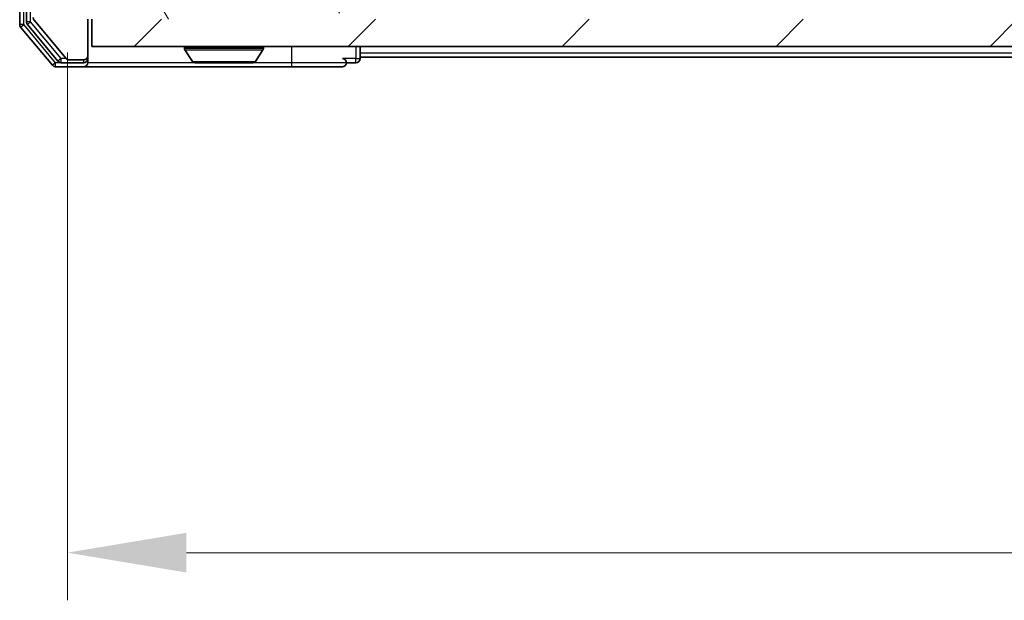
# Model space of a CAD drawing. Units: millimetres. Extents: x 0 to 6316, y 0 to 984.
# Drawn here: x 2051 to 2123, y 692 to 735 of the extents above; entities that cross this region are included whole.
import ezdxf

# ---------------------------------------------------------------- set-up
doc = ezdxf.new("R2010")
doc.units = ezdxf.units.MM
doc.header["$LTSCALE"] = 2.5
doc.layers.get('Defpoints').update_dxf_attribs({"lineweight": 25})
for name, color, linetype, lineweight in [('Dimension (ISO)', 7, 'Continuous', 18), ('Dimension (ISO) @ 1', 7, 'Continuous', 18), ('Visible (ISO)', 7, 'Continuous', 35), ('Visible Narrow (ISO)', 7, 'Continuous', 25)]:
    doc.layers.add(name, color=color, linetype=linetype, lineweight=lineweight)
doc.layers.add('Hatch (ISO)', color=1, linetype='Continuous', lineweight=18, true_color=0xff0000)
doc.styles.add('Note Text (TK)', font='MS PGothic.ttf')
doc.dimstyles.new('Default - Method 1b (TK)', dxfattribs={"dimscale": 2.5, "dimtxt": 2.5, "dimasz": 2.5, "dimexe": 1, "dimexo": 1.5, "dimgap": 1, "dimtad": 1, "dimrnd": 1e-08, "dimdsep": 46, "dimtxsty": 'Note Text (TK)', "dimcen": 0.09, "dimdle": 5, "dimclrd": 100, "dimclre": 100, "dimclrt": 7, "dimadec": 1, "dimazin": 1, "dimtfac": 1, "dimtmove": 0, "dimatfit": 3, "dimfxl": 0, "dimtolj": 1, "dimlwd": -1, "dimlwe": -1, "dimarcsym": 0})

# ---------------------------------------------------------------- blocks, each defined once
blk = doc.blocks.new('*D48')
at = {"layer": 'Defpoints', "color": 0, "transparency": 16777216}
for p in [(2054.287, 737.788), (2297.287, 737.788), (2297.287, 695.788)]:
    blk.add_point(p, dxfattribs=at)
at = {"layer": 'Dimension (ISO)', "color": 100, "transparency": 16777216}
for p, q in [((2054.287, 732.538), (2054.287, 692.288)), ((2297.287, 732.538), (2297.287, 692.288)), ((2063.037, 695.788), (2288.537, 695.788))]:
    blk.add_line(p, q, dxfattribs=at)
for points in [[(2063.037, 697.246), (2063.037, 694.33), (2054.287, 695.788)], [(2288.537, 697.246), (2288.537, 694.33), (2297.287, 695.788)]]:
    blk.add_solid(points, dxfattribs=at)
at = {"layer": 'Dimension (ISO)', "color": 7, "transparency": 16777216, "insert": (2166.888, 703.663), "char_height": 8.75, "attachment_point": 4, "style": 'Note Text (TK)'}
blk.add_mtext('\\A1;243', dxfattribs=at)

msp = doc.modelspace()

# ---------------------------------------------------------------- hatches: boundary and pattern name
at = {"layer": 'Hatch (ISO)'}
h = msp.add_hatch(dxfattribs=at)
h.set_pattern_fill('ANSI31', color=256, scale=88.9, angle=75.000175, style=0)
h.set_pattern_definition([(120.0002, (936.75, -28), (-9.62369, -5.55628), [])])
edge = h.paths.add_edge_path()
edge.add_line((2068.6124, 738.288), (2062.961, 738.288))
edge.add_ellipse((2062.961, 737.988), major_axis=(-0.3, 0), ratio=1, start_angle=270, end_angle=315)
edge.add_line((2062.7488, 738.2001), (2062.1246, 737.5759))
edge.add_ellipse((2061.9124, 737.788), major_axis=(-0.2121, -0.2121), ratio=1, start_angle=45, end_angle=90, ccw=False)
edge.add_line((2061.9124, 737.488), (2061.0867, 737.488))
edge.add_ellipse((2061.0867, 737.788), major_axis=(-0.3, 0), ratio=1, start_angle=0, end_angle=90, ccw=False)
edge.add_line((2060.7867, 737.788), (2060.7867, 738.188))
edge.add_ellipse((2060.4867, 738.188), major_axis=(0, 0.3), ratio=1, start_angle=270, end_angle=360)
edge.add_line((2060.4867, 738.488), (2058.5867, 738.488))
edge.add_ellipse((2058.5867, 738.188), major_axis=(-0.3, 0), ratio=1, start_angle=270, end_angle=360)
edge.add_line((2058.2867, 738.188), (2058.2867, 737.788))
edge.add_ellipse((2057.9867, 737.788), major_axis=(0, -0.3), ratio=1, start_angle=0, end_angle=90, ccw=False)
edge.add_line((2057.9867, 737.488), (2054.5867, 737.488))
edge.add_ellipse((2054.5867, 737.788), major_axis=(-0.3, 0), ratio=1, start_angle=0, end_angle=90, ccw=False)
edge.add_line((2054.2867, 737.788), (2054.2867, 813.188))
edge.add_ellipse((2054.5867, 813.188), major_axis=(0, 0.3), ratio=1, start_angle=0, end_angle=90, ccw=False)
edge.add_line((2054.5867, 813.488), (2057.9867, 813.488))
edge.add_ellipse((2057.9867, 813.188), major_axis=(0.3, 0), ratio=1, start_angle=0, end_angle=90, ccw=False)
edge.add_line((2058.2867, 813.188), (2058.2867, 812.788))
edge.add_ellipse((2058.5867, 812.788), major_axis=(0, -0.3), ratio=1, start_angle=270, end_angle=360)
edge.add_line((2058.5867, 812.488), (2060.4867, 812.488))
edge.add_ellipse((2060.4867, 812.788), major_axis=(0.3, 0), ratio=1, start_angle=270, end_angle=360)
edge.add_line((2060.7867, 812.788), (2060.7867, 813.188))
edge.add_ellipse((2061.0867, 813.188), major_axis=(0, 0.3), ratio=1, start_angle=0, end_angle=90, ccw=False)
edge.add_line((2061.0867, 813.488), (2061.9124, 813.488))
edge.add_ellipse((2061.9124, 813.188), major_axis=(0.3, 0), ratio=1, start_angle=45, end_angle=90, ccw=False)
edge.add_line((2062.1246, 813.4001), (2062.7488, 812.7759))
edge.add_ellipse((2062.961, 812.988), major_axis=(0.2121, -0.2121), ratio=1, start_angle=270, end_angle=315)
edge.add_line((2062.961, 812.688), (2068.6124, 812.688))
edge.add_ellipse((2068.6124, 812.988), major_axis=(0.3, 0), ratio=1, start_angle=270, end_angle=315)
edge.add_line((2068.8246, 812.7759), (2069.1488, 813.1001))
edge.add_ellipse((2069.361, 812.888), major_axis=(0.2121, 0.2121), ratio=1, start_angle=45, end_angle=90, ccw=False)
edge.add_line((2069.361, 813.188), (2072.8624, 813.188))
edge.add_ellipse((2072.8624, 812.888), major_axis=(0.3, 0), ratio=1, start_angle=45, end_angle=90, ccw=False)
edge.add_line((2073.0746, 813.1001), (2073.3988, 812.7759))
edge.add_ellipse((2073.611, 812.988), major_axis=(0.2121, -0.2121), ratio=1, start_angle=270, end_angle=315)
edge.add_line((2073.611, 812.688), (2073.9867, 812.688))
edge.add_ellipse((2073.9867, 812.988), major_axis=(0.3, 0), ratio=1, start_angle=270, end_angle=360)
edge.add_line((2074.2867, 812.988), (2074.2867, 815.688))
edge.add_ellipse((2073.9867, 815.688), major_axis=(0, 0.3), ratio=1, start_angle=270, end_angle=360)
edge.add_line((2073.9867, 815.988), (2073.911, 815.988))
edge.add_ellipse((2073.911, 815.688), major_axis=(-0.3, 0), ratio=1, start_angle=270, end_angle=315)
edge.add_line((2073.6988, 815.9001), (2073.3746, 815.5759))
edge.add_ellipse((2073.5867, 815.3637), major_axis=(-0.2121, -0.2121), ratio=1, start_angle=270, end_angle=315)
edge.add_line((2073.2867, 815.3637), (2073.2867, 814.988))
edge.add_ellipse((2072.9867, 814.988), major_axis=(0, -0.3), ratio=1, start_angle=0, end_angle=90, ccw=False)
edge.add_line((2072.9867, 814.688), (2070.5867, 814.688))
edge.add_ellipse((2070.5867, 814.988), major_axis=(-0.3, 0), ratio=1, start_angle=0, end_angle=90, ccw=False)
edge.add_line((2070.2867, 814.988), (2070.2867, 815.3637))
edge.add_ellipse((2069.9867, 815.3637), major_axis=(0, 0.3), ratio=1, start_angle=270, end_angle=315)
edge.add_line((2070.1988, 815.5759), (2069.8746, 815.9001))
edge.add_ellipse((2069.6624, 815.688), major_axis=(-0.2121, 0.2121), ratio=1, start_angle=270, end_angle=315)
edge.add_line((2069.6624, 815.988), (2066.2867, 815.988))
edge.add_line((2066.2867, 815.988), (2065.7867, 815.488))
edge.add_line((2065.7867, 815.488), (2065.2867, 815.988))
edge.add_line((2065.2867, 815.988), (2055.7867, 815.988))
edge.add_line((2055.7867, 815.988), (2055.7867, 818.688))
edge.add_ellipse((2055.4867, 818.688), major_axis=(0, 0.3), ratio=1, start_angle=270, end_angle=360)
edge.add_line((2055.4867, 818.988), (2054.4272, 818.988))
edge.add_ellipse((2054.4272, 818.688), major_axis=(-0.3, 0), ratio=1, start_angle=270, end_angle=320.194429)
edge.add_line((2054.1968, 818.8801), (2051.8562, 816.0714))
edge.add_ellipse((2052.0867, 815.8794), major_axis=(-0.1921, -0.2305), ratio=1, start_angle=270, end_angle=309.805571)
edge.add_line((2051.7867, 815.8794), (2051.7867, 735.0966))
edge.add_ellipse((2052.0867, 735.0966), major_axis=(0, -0.3), ratio=1, start_angle=270, end_angle=309.805571)
edge.add_line((2051.8562, 734.9046), (2054.1968, 732.0959))
edge.add_ellipse((2054.4272, 732.288), major_axis=(0.1921, -0.2305), ratio=1, start_angle=270, end_angle=320.194429)
edge.add_line((2054.4272, 731.988), (2055.4867, 731.988))
edge.add_ellipse((2055.4867, 732.288), major_axis=(0.3, 0), ratio=1, start_angle=270, end_angle=360)
edge.add_line((2055.7867, 732.288), (2055.7867, 734.988))
edge.add_line((2055.7867, 734.988), (2065.2867, 734.988))
edge.add_line((2065.2867, 734.988), (2065.7867, 735.488))
edge.add_line((2065.7867, 735.488), (2066.2867, 734.988))
edge.add_line((2066.2867, 734.988), (2069.6624, 734.988))
edge.add_ellipse((2069.6624, 735.288), major_axis=(0.3, 0), ratio=1, start_angle=270, end_angle=315)
edge.add_line((2069.8746, 735.0759), (2070.1988, 735.4001))
edge.add_ellipse((2069.9867, 735.6123), major_axis=(0.2121, 0.2121), ratio=1, start_angle=270, end_angle=315)
edge.add_line((2070.2867, 735.6123), (2070.2867, 735.988))
edge.add_ellipse((2070.5867, 735.988), major_axis=(0, 0.3), ratio=1, start_angle=0, end_angle=90, ccw=False)
edge.add_line((2070.5867, 736.288), (2072.9867, 736.288))
edge.add_ellipse((2072.9867, 735.988), major_axis=(0.3, 0), ratio=1, start_angle=0, end_angle=90, ccw=False)
edge.add_line((2073.2867, 735.988), (2073.2867, 735.6123))
edge.add_ellipse((2073.5867, 735.6123), major_axis=(0, -0.3), ratio=1, start_angle=270, end_angle=315)
edge.add_line((2073.3746, 735.4001), (2073.6988, 735.0759))
edge.add_ellipse((2073.911, 735.288), major_axis=(0.2121, -0.2121), ratio=1, start_angle=270, end_angle=315)
edge.add_line((2073.911, 734.988), (2073.9867, 734.988))
edge.add_ellipse((2073.9867, 735.288), major_axis=(0.3, 0), ratio=1, start_angle=270, end_angle=360)
edge.add_line((2074.2867, 735.288), (2074.2867, 737.988))
edge.add_ellipse((2073.9867, 737.988), major_axis=(0, 0.3), ratio=1, start_angle=270, end_angle=360)
edge.add_line((2073.9867, 738.288), (2073.611, 738.288))
edge.add_ellipse((2073.611, 737.988), major_axis=(-0.3, 0), ratio=1, start_angle=270, end_angle=315)
edge.add_line((2073.3988, 738.2001), (2073.0746, 737.8759))
edge.add_ellipse((2072.8624, 738.088), major_axis=(-0.2121, -0.2121), ratio=1, start_angle=45, end_angle=90, ccw=False)
edge.add_line((2072.8624, 737.788), (2069.361, 737.788))
edge.add_ellipse((2069.361, 738.088), major_axis=(-0.3, 0), ratio=1, start_angle=45, end_angle=90, ccw=False)
edge.add_line((2069.1488, 737.8759), (2068.8246, 738.2001))
edge.add_ellipse((2068.6124, 737.988), major_axis=(-0.2121, 0.2121), ratio=1, start_angle=270, end_angle=315)
h = msp.add_hatch(dxfattribs=at)
h.set_pattern_fill('ANSI31', color=256, scale=88.9, style=0)
h.set_pattern_definition([(45, (936.75, -28), (-7.857724, 7.857724), [])])
h.paths.add_polyline_path([(2056.0867, 734.988), (2056.0867, 732.988), (2295.4867, 732.988), (2295.4867, 734.988)])

# ---------------------------------------------------------------- linework, layer by layer
at = {"layer": 'Visible (ISO)'}
for p, q in [((2050.7867, 816.3794), (2050.7867, 734.5966)), ((2051.2867, 816.1984), (2051.2867, 734.7776)), ((2051.8562, 734.9046), (2054.1968, 732.0959)), ((2055.7867, 732.288), (2055.7867, 734.988)), ((2056.0867, 734.988), (2056.0867, 732.988)), ((2050.8562, 734.4046), (2053.1968, 731.5959)), ((2051.3562, 734.5856), (2053.5976, 731.8959)), ((2056.0867, 732.988), (2295.4867, 732.988)), ((2062.8867, 732.888), (2062.8867, 732.8473)), ((2063.4776, 731.879), (2062.919, 732.7383)), ((2068.0959, 731.879), (2068.6544, 732.7383)), ((2068.6867, 732.888), (2068.6867, 732.8473)), ((2075.7867, 732.488), (2075.7867, 732.988)), ((2054.4272, 731.988), (2055.4867, 731.988)), ((2055.7867, 732.088), (2055.7867, 732.288)), ((2055.7867, 732.088), (2055.7867, 731.788)), ((2075.7867, 732.488), (2075.7867, 732.188)), ((2075.7867, 732.088), (2075.7867, 732.188)), ((2275.7867, 732.188), (2075.7867, 732.188)), ((2053.4272, 731.488), (2055.4867, 731.488)), ((2053.8281, 731.788), (2055.4867, 731.788)), ((2055.4867, 731.488), (2070.7867, 731.488)), ((2063.6452, 731.788), (2067.9282, 731.788)), ((2070.7867, 731.488), (2074.4867, 731.488)), ((2074.7867, 731.788), (2075.4867, 731.788))]:
    msp.add_line(p, q, dxfattribs=at)
for centre, radius, start, end in [((2051.5867, 734.7776), 0.3, 180, 219.805571), ((2052.0867, 735.0966), 0.3, 180, 219.805571), ((2051.0867, 734.5966), 0.3, 180, 219.805571), ((2062.9867, 732.888), 0.1, 90, 180), ((2063.0867, 732.8473), 0.2, 180, 213.023868), ((2068.5867, 732.888), 0.1, 0, 90), ((2068.4867, 732.8473), 0.2, 326.976132, 0), ((2053.8281, 732.088), 0.3, 219.805571, 270), ((2054.4272, 732.288), 0.3, 219.805571, 270), ((2055.4867, 732.288), 0.3, 270, 0), ((2055.4867, 732.088), 0.3, 270, 0), ((2063.6452, 731.988), 0.2, 213.023868, 270), ((2067.9282, 731.988), 0.2, 270, 326.976132), ((2074.4867, 731.788), 0.3, 0, 90), ((2075.4867, 732.088), 0.3, 270, 0), ((2053.4272, 731.788), 0.3, 219.805571, 270), ((2055.4867, 731.788), 0.3, 270, 0), ((2074.4867, 731.788), 0.3, 270, 0)]:
    msp.add_arc(centre, radius, start, end, dxfattribs=at)
for points, knots in [([(2065.3973, 731.788), (2065.3972, 731.788), (2065.3971, 731.788), (2065.3967, 731.788), (2065.3965, 731.788), (2065.3963, 731.788)], [-0.00023059908, -0.00023059908, -0.00023059908, -0.00023059908, 0, 0, 0.00033832945, 0.00033832945, 0.00033832945, 0.00033832945]), ([(2065.3973, 731.788), (2065.3974, 731.788), (2065.3975, 731.788), (2065.3979, 731.788), (2065.3982, 731.788), (2065.3985, 731.788)], [-0.00005424966, -0.00005424966, -0.00005424966, -0.00005424966, 0, 0, 0.00024151791, 0.00024151791, 0.00024151791, 0.00024151791]), ([(2067.8042, 731.788), (2067.8049, 731.788), (2067.8056, 731.788), (2067.8074, 731.788), (2067.8084, 731.788), (2067.8094, 731.788)], [-0.00023059908, -0.00023059908, -0.00023059908, -0.00023059908, 0, 0, 0.00033832945, 0.00033832945, 0.00033832945, 0.00033832945]), ([(2067.8094, 731.788), (2067.8085, 731.788), (2067.8076, 731.788), (2067.806, 731.788), (2067.8053, 731.788), (2067.8046, 731.788)], [-0.00033832945, -0.00033832945, -0.00033832945, -0.00033832945, 0, 0, 0.00024151791, 0.00024151791, 0.00024151791, 0.00024151791])]:
    msp.add_open_spline(points, degree=3, knots=knots, dxfattribs=at)
at = {"layer": 'Visible Narrow (ISO)'}
for p, q in [((2051.0867, 734.5966), (2051.0867, 816.3794)), ((2051.5867, 734.7776), (2051.5867, 816.1984)), ((2051.5867, 734.7776), (2051.2867, 734.7776)), ((2051.3562, 734.5856), (2051.5867, 734.7776)), ((2053.8281, 732.088), (2051.5867, 734.7776)), ((2051.0867, 734.5966), (2050.7867, 734.5966)), ((2050.8562, 734.4046), (2051.0867, 734.5966)), ((2053.4272, 731.788), (2051.0867, 734.5966)), ((2068.6867, 732.888), (2062.8867, 732.888)), ((2062.8867, 732.8473), (2068.6867, 732.8473)), ((2062.919, 732.7383), (2068.6544, 732.7383)), ((2070.7867, 731.788), (2070.7867, 732.988)), ((2075.4867, 732.988), (2075.4867, 732.088)), ((2053.8281, 732.088), (2053.5976, 731.8959)), ((2054.2036, 732.088), (2053.8281, 732.088)), ((2053.8281, 731.788), (2053.8281, 732.088)), ((2055.4867, 731.788), (2055.4867, 731.988)), ((2055.7103, 732.088), (2055.7867, 732.088)), ((2063.4776, 731.879), (2068.0959, 731.879)), ((2075.4867, 732.088), (2074.4867, 732.088)), ((2075.4867, 731.788), (2075.4867, 732.088)), ((2075.4867, 732.088), (2075.7867, 732.088)), ((2275.7867, 732.488), (2075.7867, 732.488)), ((2053.4272, 731.788), (2053.1968, 731.5959)), ((2053.8281, 731.788), (2053.4272, 731.788)), ((2053.4272, 731.488), (2053.4272, 731.788)), ((2063.6452, 731.788), (2055.7867, 731.788)), ((2070.7867, 731.788), (2067.9282, 731.788)), ((2074.7867, 731.788), (2070.7867, 731.788)), ((2070.7867, 731.488), (2070.7867, 731.788))]:
    msp.add_line(p, q, dxfattribs=at)

# ---------------------------------------------------------------- dimensions: what is measured, and where the dimension line sits
at = {"layer": 'Dimension (ISO) @ 1', "color": 100, "true_color": 0x00ff3f}
dim = msp.add_linear_dim(base=(2297.2867, 695.788), p1=(2054.2867, 737.788), p2=(2297.2867, 737.788), dimstyle='Default - Method 1b (TK)', override={"dimscale": 1, "dimtxt": 8.75, "dimasz": 8.75, "dimexe": 3.5, "dimexo": 5.25, "dimgap": 3.5, "dimdec": 2, "dimcen": 0.315, "dimtol": 0, "dimlim": 0, "dimtp": 0, "dimtm": 0, "dimtdec": 2, "dimtix": 0, "dimtofl": 0, "dimtmove": 0, "dimatfit": 1}, dxfattribs=at)
dim.commit()
dim.dimension.update_dxf_attribs({"geometry": '*D48', "text_midpoint": (2175.7867, 695.788), "dimtype": 128})

doc.saveas('drawing.dxf')
